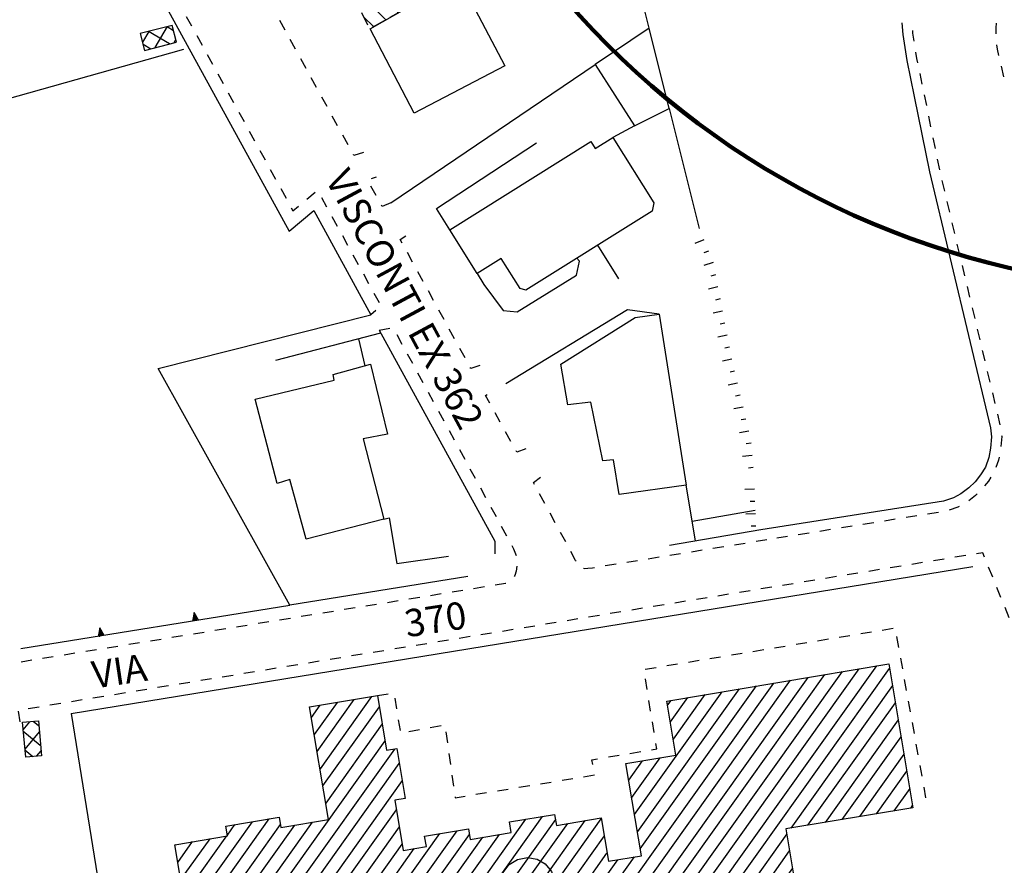
# Model space of a CAD drawing. Units: millimetres. Extents: x 71 to 7993, y 70 to 2100.
# Drawn here: x 3635 to 3779, y 731 to 855 of the extents above; entities that cross this region are included whole.
import ezdxf

# ---------------------------------------------------------------- set-up
doc = ezdxf.new("R2010")
doc.units = ezdxf.units.MM
doc.linetypes.add('CENTER', pattern=[50.8, 31.75, -6.35, 6.35, -6.35])
doc.linetypes.add('DASHED', pattern=[19.05, 12.7, -6.35])
for name, color, linetype in [('CABINA_ELETTRICA', 190, 'Continuous'), ('EDIFICIO', 190, 'Continuous'), ('EDIFICIO_COSTRUZINE_V', 252, 'CENTER'), ('MARCIAPIEDE_V', 212, 'DASHED'), ('MURO_DI_SOSTEGNO', 42, 'Continuous'), ('SCARPATA_V', 153, 'Continuous'), ('SCUOLA', 190, 'Continuous'), ('SCUOLA_S_V', 190, 'Continuous'), ('SCUOLA_V', 252, 'Continuous'), ('STRADA_ASFALTATA', 212, 'Continuous'), ('STRADA_E_MURO_V', 221, 'Continuous'), ('TOPONOMASTICA', 120, 'Continuous')]:
    doc.layers.add(name, color=color, linetype=linetype)
doc.styles.add('ROMANS', font='romans')

# ---------------------------------------------------------------- blocks, each defined once
blk = doc.blocks.new('21711948')
at = {"layer": 'SCUOLA_S_V'}
blk.add_lwpolyline([(93634.585938, 86546.859375), (93634.453125, 86548.320313), (93634.867188, 86549.734375), (93635.75, 86550.90625), (93636.992188, 86551.679688), (93638.4375, 86551.960938), (93639.835938, 86551.71875), (93641.054688, 86551.007813), (93641.960938, 86549.921875), (93642.429688, 86548.59375), (93642.414063, 86547.179688), (93641.84375, 86545.757813), (93640.773438, 86544.648438), (93639.382813, 86544.03125), (93637.859375, 86543.960938), (93636.414063, 86544.476563), (93635.273438, 86545.492188)], close=True, dxfattribs=at)
blk.add_lwpolyline([(93637.328125, 86546.703125), (93637.648438, 86546.382813), (93638.148438, 86546.21875), (93638.789063, 86546.21875), (93639.28125, 86546.382813), (93639.601563, 86546.703125), (93639.601563, 86547.1875), (93639.4375, 86547.515625), (93639.28125, 86547.679688), (93638.953125, 86547.835938), (93637.976563, 86548.164063), (93637.648438, 86548.328125), (93637.492188, 86548.484375), (93637.328125, 86548.8125), (93637.328125, 86549.0625), (93637.648438, 86549.382813), (93638.148438, 86549.546875), (93638.789063, 86549.546875), (93639.28125, 86549.382813), (93639.601563, 86549.0625)], dxfattribs=at)
blk = doc.blocks.new('21711897')
at = {"layer": 'MARCIAPIEDE_V'}
blk.add_line((93707.851563, 86667.921875), (93708.21875, 86666.367188), dxfattribs=at)
for points in [[(93707.132813, 86674.242188), (93707.09375, 86673.546875), (93707.078125, 86672.640625)], [(93707.1875, 86671.046875), (93707.273438, 86670.390625), (93707.484375, 86669.476563)]]:
    blk.add_lwpolyline(points, dxfattribs=at)
blk = doc.blocks.new('2172894')
at = {"layer": 'CABINA_ELETTRICA'}
for p, q in [((93583.867188, 86670.648438), (93585.671875, 86673.726563)), ((93585.625, 86673.710938), (93586.539063, 86673.171875)), ((93582.9375, 86673.015625), (93582.007813, 86671.4375)), ((93585.960938, 86671.195313), (93582.882813, 86673)), ((93586.875, 86671.828125), (93586.601563, 86671.359375)), ((93582.09375, 86671.148438), (93583.21875, 86670.484375))]:
    blk.add_line(p, q, dxfattribs=at)
blk = doc.blocks.new('2172881')
at = {"layer": 'STRADA_E_MURO_V'}
for p, q in [((93603.59375, 86588.90625), (93564.203125, 86582.523438)), ((93589.773438, 86586.664063), (93589.578125, 86587.851563)), ((93575.953125, 86584.429688), (93575.757813, 86585.617188))]:
    blk.add_line(p, q, dxfattribs=at)
for points in [[(93590.21875, 86586.734375), (93589.578125, 86587.851563), (93589.328125, 86586.59375)], [(93589.992188, 86586.703125), (93589.578125, 86587.851563), (93589.554688, 86586.625)], [(93576.398438, 86584.5), (93575.757813, 86585.617188), (93575.507813, 86584.359375)], [(93576.171875, 86584.46875), (93575.757813, 86585.617188), (93575.734375, 86584.390625)]]:
    blk.add_lwpolyline(points, dxfattribs=at)
blk.add_point((93575.734375, 86584.390625), dxfattribs=at)
blk = doc.blocks.new('2172872')
at = {"layer": 'MARCIAPIEDE_V'}
for p, q in [((93588.429688, 86675.21875), (93589.203125, 86673.8125)), ((93589.96875, 86672.414063), (93590.742188, 86671.007813)), ((93591.507813, 86669.609375), (93592.28125, 86668.203125)), ((93593.046875, 86666.804688), (93593.820313, 86665.398438)), ((93594.585938, 86663.992188), (93595.359375, 86662.59375)), ((93596.125, 86661.1875), (93596.898438, 86659.789063)), ((93597.664063, 86658.382813), (93598.4375, 86656.984375)), ((93599.203125, 86655.578125), (93599.976563, 86654.179688)), ((93600.742188, 86652.773438), (93601.515625, 86651.367188)), ((93602.28125, 86649.96875), (93603.054688, 86648.5625)), ((93606.117188, 86648.421875), (93607.34375, 86649.453125)), ((93608.234375, 86648.695313), (93609, 86647.289063)), ((93609.773438, 86645.890625), (93610.539063, 86644.484375)), ((93611.3125, 86643.085938), (93612.078125, 86641.679688)), ((93612.851563, 86640.28125), (93613.617188, 86638.875)), ((93614.390625, 86637.46875), (93615.15625, 86636.070313)), ((93615.929688, 86634.664063), (93616.695313, 86633.265625)), ((93616.203125, 86632.09375), (93615.476563, 86631.476563)), ((93616.710938, 86629.242188), (93618.28125, 86629.53125)), ((93619.273438, 86628.59375), (93620.039063, 86627.1875)), ((93620.804688, 86625.78125), (93621.570313, 86624.382813)), ((93622.335938, 86622.976563), (93623.109375, 86621.570313)), ((93623.875, 86620.164063), (93624.640625, 86618.765625)), ((93625.40625, 86617.359375), (93626.171875, 86615.953125)), ((93626.9375, 86614.546875), (93627.703125, 86613.148438)), ((93628.46875, 86611.742188), (93629.242188, 86610.335938)), ((93630.007813, 86608.929688), (93630.773438, 86607.53125)), ((93631.539063, 86606.125), (93632.304688, 86604.71875)), ((93633.070313, 86603.3125), (93633.835938, 86601.90625)), ((93634.601563, 86600.507813), (93635.367188, 86599.101563)), ((93628.96875, 86591.085938), (93627.390625, 86590.835938)), ((93632.125, 86591.601563), (93630.546875, 86591.34375)), ((93619.492188, 86589.554688), (93617.914063, 86589.296875)), ((93622.648438, 86590.0625), (93621.070313, 86589.8125)), ((93625.804688, 86590.578125), (93624.226563, 86590.320313)), ((93613.171875, 86588.53125), (93611.59375, 86588.273438)), ((93616.328125, 86589.039063), (93614.75, 86588.789063)), ((93603.695313, 86586.992188), (93602.117188, 86586.742188)), ((93606.851563, 86587.507813), (93605.273438, 86587.25)), ((93610.015625, 86588.015625), (93608.4375, 86587.765625)), ((93594.21875, 86585.460938), (93592.640625, 86585.203125)), ((93597.375, 86585.96875), (93595.796875, 86585.71875)), ((93600.539063, 86586.484375), (93598.960938, 86586.226563)), ((93584.742188, 86583.921875), (93583.164063, 86583.664063)), ((93587.898438, 86584.4375), (93586.320313, 86584.179688)), ((93591.0625, 86584.945313), (93589.484375, 86584.6875)), ((93575.265625, 86582.390625), (93573.6875, 86582.132813)), ((93578.421875, 86582.898438), (93576.84375, 86582.640625)), ((93581.585938, 86583.414063), (93580.007813, 86583.15625)), ((93565.789063, 86580.851563), (93564.210938, 86580.59375)), ((93568.945313, 86581.367188), (93567.367188, 86581.109375)), ((93572.109375, 86581.875), (93570.53125, 86581.617188))]:
    blk.add_line(p, q, dxfattribs=at)
for points in [[(93603.820313, 86647.164063), (93604.070313, 86646.703125), (93604.898438, 86647.398438)], [(93636.140625, 86597.695313), (93636.40625, 86597.203125), (93636.789063, 86596.234375)], [(93636.867188, 86594.648438), (93636.796875, 86593.9375), (93636.59375, 86593.296875), (93636.476563, 86593.117188)], [(93635.28125, 86592.125), (93635.226563, 86592.101563), (93633.703125, 86591.851563)]]:
    blk.add_lwpolyline(points, dxfattribs=at)
blk = doc.blocks.new('2172768')
at = {"layer": 'SCARPATA_V'}
for p, q in [((93671.703125, 86605.929688), (93670.304688, 86605.875)), ((93671.773438, 86604.132813), (93671.078125, 86604.109375)), ((93671.835938, 86602.328125), (93670.4375, 86602.273438)), ((93671.90625, 86600.53125), (93671.210938, 86600.507813))]:
    blk.add_line(p, q, dxfattribs=at)
blk = doc.blocks.new('2172767')
at = {"layer": 'SCARPATA_V'}
for p, q in [((93664.265625, 86642.476563), (93662.96875, 86641.953125)), ((93664.960938, 86640.8125), (93664.304688, 86640.578125)), ((93665.632813, 86639.132813), (93664.28125, 86638.71875)), ((93665.976563, 86637.34375), (93665.304688, 86637.164063)), ((93666.328125, 86635.570313), (93664.96875, 86635.234375)), ((93666.671875, 86633.804688), (93665.992188, 86633.640625)), ((93667.023438, 86632.03125), (93665.65625, 86631.710938)), ((93667.367188, 86630.265625), (93666.6875, 86630.109375)), ((93667.710938, 86628.507813), (93666.34375, 86628.203125)), ((93668.0625, 86626.734375), (93667.375, 86626.585938)), ((93668.40625, 86624.976563), (93667.03125, 86624.6875)), ((93668.804688, 86623.21875), (93668.125, 86623.078125)), ((93669.21875, 86621.46875), (93667.84375, 86621.1875)), ((93669.625, 86619.710938), (93668.945313, 86619.578125)), ((93670.039063, 86617.953125), (93668.671875, 86617.6875)), ((93670.453125, 86616.203125), (93669.765625, 86616.070313)), ((93670.859375, 86614.453125), (93669.492188, 86614.203125)), ((93671.203125, 86612.671875), (93670.507813, 86612.570313)), ((93671.359375, 86610.882813), (93669.96875, 86610.71875)), ((93671.523438, 86609.085938), (93670.828125, 86609.023438))]:
    blk.add_line(p, q, dxfattribs=at)
blk = doc.blocks.new('2172731')
at = {"layer": 'MARCIAPIEDE_V'}
for p, q in [((93602.90625, 86673.210938), (93602.132813, 86674.617188)), ((93604.445313, 86670.40625), (93603.671875, 86671.8125)), ((93605.984375, 86667.601563), (93605.21875, 86669.007813)), ((93607.523438, 86664.796875), (93606.757813, 86666.203125)), ((93695.929688, 86666.84375), (93696.25, 86665.273438)), ((93609.070313, 86661.992188), (93608.296875, 86663.398438)), ((93696.578125, 86663.710938), (93696.898438, 86662.140625)), ((93610.609375, 86659.1875), (93609.835938, 86660.59375)), ((93697.21875, 86660.578125), (93697.53125, 86659.007813)), ((93612.148438, 86656.382813), (93611.375, 86657.789063)), ((93697.851563, 86657.4375), (93698.171875, 86655.875)), ((93698.492188, 86654.304688), (93698.8125, 86652.734375)), ((93615.554688, 86651.4375), (93616.328125, 86651.71875)), ((93616.265625, 86648.953125), (93615.492188, 86650.351563)), ((93699.171875, 86651.179688), (93699.539063, 86649.625)), ((93699.914063, 86648.070313), (93700.28125, 86646.507813)), ((93700.648438, 86644.953125), (93701.023438, 86643.398438)), ((93701.390625, 86641.84375), (93701.765625, 86640.28125)), ((93621.609375, 86639.195313), (93620.835938, 86640.59375)), ((93702.132813, 86638.726563), (93702.5, 86637.171875)), ((93623.140625, 86636.382813), (93622.375, 86637.789063)), ((93624.679688, 86633.578125), (93623.914063, 86634.984375)), ((93702.875, 86635.617188), (93703.242188, 86634.054688)), ((93626.21875, 86630.773438), (93625.445313, 86632.171875)), ((93703.609375, 86632.5), (93703.984375, 86630.945313)), ((93627.75, 86627.960938), (93626.984375, 86629.367188)), ((93704.351563, 86629.390625), (93704.71875, 86627.828125)), ((93629.289063, 86625.15625), (93628.523438, 86626.5625)), ((93705.09375, 86626.273438), (93705.460938, 86624.71875)), ((93705.835938, 86623.164063), (93706.203125, 86621.601563)), ((93706.570313, 86620.046875), (93706.945313, 86618.492188)), ((93634.453125, 86615.726563), (93633.679688, 86617.125)), ((93707.3125, 86616.9375), (93707.679688, 86615.375)), ((93636.007813, 86612.929688), (93635.234375, 86614.328125)), ((93640.984375, 86603.820313), (93640.21875, 86605.226563)), ((93698.664063, 86602.53125), (93697.085938, 86602.28125)), ((93642.507813, 86601.007813), (93641.75, 86602.414063)), ((93692.34375, 86601.515625), (93690.765625, 86601.265625)), ((93695.507813, 86602.023438), (93693.921875, 86601.773438)), ((93644.039063, 86598.195313), (93643.273438, 86599.601563)), ((93682.867188, 86600), (93681.289063, 86599.742188)), ((93686.023438, 86600.5), (93684.445313, 86600.25)), ((93689.1875, 86601.007813), (93687.601563, 86600.757813)), ((93673.523438, 86598.5), (93671.945313, 86598.242188)), ((93676.546875, 86598.984375), (93674.96875, 86598.726563)), ((93679.703125, 86599.492188), (93678.125, 86599.234375)), ((93664.046875, 86596.96875), (93662.46875, 86596.710938)), ((93667.203125, 86597.476563), (93665.625, 86597.226563)), ((93670.367188, 86597.992188), (93668.78125, 86597.734375)), ((93654.570313, 86595.4375), (93652.992188, 86595.179688)), ((93657.726563, 86595.945313), (93656.148438, 86595.6875)), ((93660.890625, 86596.453125), (93659.304688, 86596.203125)), ((93651.414063, 86594.921875), (93649.828125, 86594.671875))]:
    blk.add_line(p, q, dxfattribs=at)
for points in [[(93694.859375, 86673.15625), (93694.890625, 86672.773438), (93695.078125, 86671.570313)], [(93695.328125, 86669.992188), (93695.476563, 86669.023438), (93695.601563, 86668.414063)], [(93614.382813, 86655.273438), (93612.992188, 86654.851563), (93612.921875, 86654.976563)], [(93618.421875, 86647.890625), (93617.140625, 86647.367188), (93617.039063, 86647.554688)], [(93620.070313, 86642), (93619.789063, 86642.507813), (93620.632813, 86643.078125)], [(93631.476563, 86624.070313), (93630.140625, 86623.59375), (93630.054688, 86623.75)], [(93632.90625, 86618.523438), (93632.28125, 86619.65625), (93632.539063, 86619.828125)], [(93707.929688, 86613.796875), (93707.953125, 86613.632813), (93707.820313, 86612.203125)], [(93638.1875, 86611.828125), (93636.890625, 86611.34375), (93636.789063, 86611.53125)], [(93707.5625, 86610.625), (93707.476563, 86610.1875), (93707.101563, 86609.101563)], [(93639.453125, 86606.632813), (93639.3125, 86606.890625), (93640.335938, 86607.695313)], [(93706.367188, 86607.6875), (93706, 86607.117188), (93705.421875, 86606.40625)], [(93704.328125, 86605.242188), (93704.09375, 86605.007813), (93703.101563, 86604.21875)], [(93701.726563, 86603.398438), (93701.5, 86603.273438), (93700.226563, 86602.859375)], [(93645.5625, 86595.382813), (93645.5, 86595.5), (93644.804688, 86596.789063)], [(93648.25, 86594.414063), (93647.96875, 86594.367188), (93647.296875, 86594.28125), (93646.84375, 86594.273438), (93646.664063, 86594.320313)]]:
    blk.add_lwpolyline(points, dxfattribs=at)
blk = doc.blocks.new('2172625')
at = {"layer": 'MARCIAPIEDE_V'}
for p, q in [((93690.4375, 86585.28125), (93692.015625, 86585.539063)), ((93680.960938, 86583.71875), (93682.539063, 86583.976563)), ((93684.117188, 86584.242188), (93685.695313, 86584.5)), ((93687.273438, 86584.757813), (93688.851563, 86585.023438)), ((93692.539063, 86584.320313), (93692.820313, 86582.742188)), ((93671.492188, 86582.15625), (93673.070313, 86582.421875)), ((93674.648438, 86582.679688), (93676.226563, 86582.9375)), ((93677.804688, 86583.195313), (93679.382813, 86583.460938)), ((93662.015625, 86580.59375), (93663.59375, 86580.859375)), ((93665.171875, 86581.117188), (93666.75, 86581.375)), ((93668.335938, 86581.640625), (93669.914063, 86581.898438)), ((93693.109375, 86581.171875), (93693.390625, 86579.59375)), ((93655.703125, 86579.554688), (93657.28125, 86579.8125)), ((93658.859375, 86580.078125), (93660.4375, 86580.335938)), ((93655.984375, 86576.570313), (93655.726563, 86578.148438)), ((93693.671875, 86578.023438), (93693.960938, 86576.445313)), ((93616.453125, 86575.671875), (93618.039063, 86575.914063)), ((93619.007813, 86575.3125), (93619.257813, 86573.734375)), ((93656.492188, 86573.40625), (93656.242188, 86574.984375)), ((93694.242188, 86574.875), (93694.523438, 86573.296875)), ((93619.507813, 86572.148438), (93619.757813, 86570.570313)), ((93624.1875, 86570.992188), (93625.765625, 86571.273438)), ((93657.007813, 86570.25), (93656.75, 86571.828125)), ((93694.804688, 86571.726563), (93695.09375, 86570.148438)), ((93621.039063, 86570.4375), (93622.617188, 86570.71875)), ((93626.476563, 86570.351563), (93626.703125, 86568.765625)), ((93695.375, 86568.570313), (93695.65625, 86567)), ((93626.929688, 86567.179688), (93627.15625, 86565.601563)), ((93650.304688, 86566.6875), (93651.882813, 86566.953125)), ((93653.460938, 86567.210938), (93655.039063, 86567.476563)), ((93695.945313, 86565.421875), (93696.226563, 86563.851563)), ((93627.375, 86564.015625), (93627.601563, 86562.429688)), ((93643.507813, 86563.273438), (93645.085938, 86563.53125)), ((93646.664063, 86563.789063), (93648.242188, 86564.046875)), ((93637.1875, 86562.242188), (93638.773438, 86562.5)), ((93640.351563, 86562.757813), (93641.929688, 86563.015625)), ((93696.507813, 86562.273438), (93696.796875, 86560.703125)), ((93630.875, 86561.210938), (93632.453125, 86561.46875)), ((93634.03125, 86561.726563), (93635.609375, 86561.984375))]:
    blk.add_line(p, q, dxfattribs=at)
for points in [[(93656.617188, 86567.742188), (93657.390625, 86567.867188), (93657.257813, 86568.671875)], [(93648.007813, 86565.5625), (93647.867188, 86566.28125), (93648.71875, 86566.421875)], [(93627.828125, 86560.84375), (93627.84375, 86560.71875), (93629.296875, 86560.953125)]]:
    blk.add_lwpolyline(points, dxfattribs=at)
blk = doc.blocks.new('2172612')
at = {"layer": 'MARCIAPIEDE_V'}
for p, q in [((93699.507813, 86595.6875), (93697.929688, 86595.429688)), ((93702.664063, 86596.203125), (93701.085938, 86595.945313)), ((93690.03125, 86594.140625), (93688.453125, 86593.882813)), ((93693.1875, 86594.65625), (93691.609375, 86594.398438)), ((93696.351563, 86595.171875), (93694.765625, 86594.914063)), ((93706.625, 86593.015625), (93706.015625, 86594.5)), ((93680.554688, 86592.59375), (93678.976563, 86592.335938)), ((93683.71875, 86593.109375), (93682.132813, 86592.851563)), ((93686.875, 86593.625), (93685.296875, 86593.367188)), ((93671.085938, 86591.046875), (93669.5, 86590.789063)), ((93674.242188, 86591.5625), (93672.664063, 86591.304688)), ((93677.398438, 86592.078125), (93675.820313, 86591.820313)), ((93707.828125, 86590.054688), (93707.226563, 86591.539063)), ((93661.609375, 86589.5), (93660.03125, 86589.242188)), ((93664.765625, 86590.015625), (93663.1875, 86589.757813)), ((93667.921875, 86590.53125), (93666.34375, 86590.273438)), ((93655.289063, 86588.46875), (93653.710938, 86588.210938)), ((93658.453125, 86588.984375), (93656.867188, 86588.726563)), ((93709.03125, 86587.09375), (93708.429688, 86588.578125)), ((93645.820313, 86586.914063), (93644.242188, 86586.65625)), ((93652.132813, 86587.953125), (93650.554688, 86587.695313)), ((93636.34375, 86585.351563), (93634.765625, 86585.09375)), ((93639.507813, 86585.867188), (93637.929688, 86585.609375)), ((93642.664063, 86586.390625), (93641.085938, 86586.132813)), ((93710.234375, 86584.125), (93709.632813, 86585.609375)), ((93626.867188, 86583.804688), (93625.289063, 86583.546875)), ((93630.03125, 86584.320313), (93628.445313, 86584.0625)), ((93633.1875, 86584.835938), (93631.609375, 86584.578125)), ((93620.554688, 86582.773438), (93618.976563, 86582.515625)), ((93623.710938, 86583.289063), (93622.132813, 86583.03125)), ((93711.4375, 86581.164063), (93710.835938, 86582.648438)), ((93611.078125, 86581.226563), (93609.5, 86580.96875)), ((93614.234375, 86581.742188), (93612.65625, 86581.484375)), ((93617.398438, 86582.257813), (93615.8125, 86582)), ((93601.601563, 86579.679688), (93600.023438, 86579.421875)), ((93604.765625, 86580.195313), (93603.179688, 86579.9375)), ((93607.921875, 86580.710938), (93606.34375, 86580.453125)), ((93712.640625, 86578.195313), (93712.039063, 86579.679688)), ((93592.132813, 86578.132813), (93590.546875, 86577.875)), ((93595.289063, 86578.648438), (93593.710938, 86578.390625)), ((93598.445313, 86579.164063), (93596.867188, 86578.90625)), ((93582.65625, 86576.585938), (93581.078125, 86576.328125)), ((93585.8125, 86577.101563), (93584.234375, 86576.84375)), ((93588.96875, 86577.617188), (93587.390625, 86577.359375)), ((93713.835938, 86575.234375), (93713.242188, 86576.710938)), ((93576.335938, 86575.554688), (93574.757813, 86575.296875)), ((93579.5, 86576.070313), (93577.914063, 86575.8125)), ((93566.867188, 86574.007813), (93565.28125, 86573.75)), ((93570.023438, 86574.523438), (93568.445313, 86574.265625)), ((93573.179688, 86575.039063), (93571.601563, 86574.78125)), ((93715.039063, 86572.265625), (93714.4375, 86573.75)), ((93563.804688, 86573.421875), (93564.015625, 86571.835938)), ((93716.242188, 86569.296875), (93715.640625, 86570.78125)), ((93717.445313, 86566.335938), (93716.84375, 86567.820313)), ((93718.648438, 86563.367188), (93718.046875, 86564.851563)), ((93719.851563, 86560.40625), (93719.25, 86561.890625)), ((93721.054688, 86557.4375), (93720.453125, 86558.921875)), ((93722.257813, 86554.476563), (93721.65625, 86555.953125)), ((93723.460938, 86551.507813), (93722.859375, 86552.992188)), ((93726.5625, 86549.414063), (93726.117188, 86550.953125)), ((93727.460938, 86546.34375), (93727.015625, 86547.882813)), ((93728.359375, 86543.273438), (93727.90625, 86544.8125)), ((93729.257813, 86540.203125), (93728.804688, 86541.742188)), ((93730.15625, 86537.132813), (93729.703125, 86538.664063)), ((93731.054688, 86534.0625), (93730.601563, 86535.59375)), ((93731.945313, 86530.984375), (93731.5, 86532.523438)), ((93732.84375, 86527.914063), (93732.398438, 86529.453125)), ((93733.742188, 86524.84375), (93733.296875, 86526.382813)), ((93734.640625, 86521.773438), (93734.195313, 86523.3125))]:
    blk.add_line(p, q, dxfattribs=at)
for points in [[(93705.414063, 86595.984375), (93705.15625, 86596.609375), (93704.242188, 86596.460938)], [(93648.976563, 86587.4375), (93648.632813, 86587.382813), (93647.398438, 86587.179688)], [(93725.664063, 86552.492188), (93725.5625, 86552.84375), (93724.601563, 86552.078125)], [(93733.046875, 86519.976563), (93733.296875, 86519.90625), (93733.640625, 86519.882813), (93733.9375, 86519.953125), (93734.3125, 86520.09375), (93734.523438, 86520.296875)]]:
    blk.add_lwpolyline(points, dxfattribs=at)
blk = doc.blocks.new('2172508')
at = {"layer": 'CABINA_ELETTRICA'}
for p, q in [((93564.507813, 86570.65625), (93565.507813, 86571.851563)), ((93566.78125, 86571.226563), (93565.992188, 86571.882813)), ((93564.492188, 86570.523438), (93567.039063, 86568.40625)), ((93566.882813, 86570.382813), (93564.773438, 86567.835938)), ((93565.960938, 86566.710938), (93564.757813, 86567.703125)), ((93566.492188, 86566.78125), (93567.148438, 86567.5625))]:
    blk.add_line(p, q, dxfattribs=at)
blk = doc.blocks.new('2172279')
at = {"layer": 'EDIFICIO_COSTRUZINE_V'}
for p, q in [((93616.296875, 86697.523438), (93618.070313, 86698.453125)), ((93617.109375, 86697.945313), (93621.945313, 86693.109375)), ((93618.9375, 86698.859375), (93619.867188, 86697.085938)), ((93613.640625, 86696.132813), (93615.414063, 86697.0625)), ((93625.039063, 86687.1875), (93615.25, 86696.976563)), ((93610.984375, 86694.742188), (93612.757813, 86695.664063)), ((93626.71875, 86679.851563), (93611.539063, 86695.03125)), ((93613.398438, 86696), (93628.140625, 86681.257813)), ((93620.328125, 86696.203125), (93621.25, 86694.429688)), ((93608.328125, 86693.34375), (93610.101563, 86694.273438)), ((93609.6875, 86694.054688), (93624.914063, 86678.828125)), ((93621.71875, 86693.539063), (93622.640625, 86691.765625)), ((93605.671875, 86691.953125), (93607.445313, 86692.882813)), ((93605.976563, 86692.109375), (93621.3125, 86676.773438)), ((93623.109375, 86677.796875), (93607.828125, 86693.085938)), ((93606.734375, 86689.90625), (93605.8125, 86691.679688)), ((93623.109375, 86690.882813), (93624.03125, 86689.109375)), ((93608.125, 86687.25), (93607.203125, 86689.023438)), ((93624.492188, 86688.226563), (93625.421875, 86686.453125)), ((93619.507813, 86675.75), (93608.25, 86687.007813)), ((93625.882813, 86685.5625), (93626.8125, 86683.796875)), ((93610.898438, 86681.929688), (93609.96875, 86683.703125)), ((93627.273438, 86682.90625), (93628.203125, 86681.132813)), ((93611.335938, 86681.085938), (93617.703125, 86674.726563)), ((93612.289063, 86679.273438), (93611.359375, 86681.046875)), ((93627.851563, 86680.492188), (93626.109375, 86679.5)), ((93625.242188, 86679.007813), (93623.507813, 86678.023438)), ((93613.671875, 86676.609375), (93612.75, 86678.382813)), ((93622.632813, 86677.523438), (93620.898438, 86676.539063)), ((93615.0625, 86673.953125), (93614.140625, 86675.726563)), ((93615.898438, 86673.695313), (93614.429688, 86675.171875)), ((93620.03125, 86676.046875), (93618.289063, 86675.054688)), ((93617.421875, 86674.5625), (93615.679688, 86673.570313))]:
    blk.add_line(p, q, dxfattribs=at)
blk.add_lwpolyline([(93609.507813, 86684.59375), (93609.09375, 86685.390625), (93608.585938, 86686.359375)], dxfattribs=at)
blk.add_point((93605.8125, 86691.679688), dxfattribs=at)
blk = doc.blocks.new('2172275')
at = {"layer": 'SCUOLA_V'}
for p, q in [((93663.328125, 86546.351563), (93687.054688, 86579.609375)), ((93689.570313, 86580.03125), (93665.84375, 86546.773438)), ((93668.351563, 86547.1875), (93691.515625, 86579.664063)), ((93679.523438, 86578.351563), (93647.265625, 86533.125)), ((93647.679688, 86530.609375), (93682.03125, 86578.773438)), ((93684.546875, 86579.1875), (93660.820313, 86545.929688)), ((93674.5, 86577.507813), (93647.304688, 86539.382813)), ((93647.726563, 86536.875), (93677.007813, 86577.929688)), ((93669.476563, 86576.671875), (93654.546875, 86555.742188)), ((93654.96875, 86553.234375), (93671.984375, 86577.09375)), ((93691.9375, 86577.15625), (93677.039063, 86556.265625)), ((93607.617188, 86567.476563), (93613.0625, 86575.109375)), ((93615.578125, 86575.539063), (93608.039063, 86564.96875)), ((93654.125, 86558.25), (93666.960938, 86576.242188)), ((93659.382813, 86571.820313), (93661.9375, 86575.414063)), ((93664.453125, 86575.828125), (93659.796875, 86569.304688)), ((93606.773438, 86572.492188), (93608.039063, 86574.273438)), ((93610.546875, 86574.6875), (93607.195313, 86569.984375)), ((93608.453125, 86562.453125), (93616.734375, 86574.054688)), ((93659.429688, 86574.984375), (93658.960938, 86574.335938)), ((93679.546875, 86556.679688), (93692.359375, 86574.640625)), ((93617.15625, 86571.539063), (93608.882813, 86559.9375)), ((93692.78125, 86572.132813), (93682.0625, 86557.101563)), ((93684.570313, 86557.523438), (93693.203125, 86569.617188)), ((93601.179688, 86546.039063), (93617.578125, 86569.03125)), ((93618.945313, 86567.851563), (93603.6875, 86546.460938)), ((93657.828125, 86566.546875), (93653.703125, 86560.757813)), ((93693.617188, 86567.101563), (93687.085938, 86557.945313)), ((93606.203125, 86546.882813), (93619.648438, 86565.734375)), ((93653.28125, 86563.265625), (93655.320313, 86566.132813)), ((93689.59375, 86558.359375), (93694.039063, 86564.59375)), ((93620.070313, 86563.226563), (93608.710938, 86547.296875)), ((93694.460938, 86562.078125), (93692.109375, 86558.789063)), ((93620.398438, 86560.585938), (93620.484375, 86560.710938)), ((93694.617188, 86559.203125), (93694.882813, 86559.570313)), ((93610.945313, 86547.335938), (93619.226563, 86558.945313)), ((93615.039063, 86522.054688), (93640.664063, 86557.984375)), ((93598.078125, 86557.203125), (93588.625, 86543.953125)), ((93591.132813, 86544.367188), (93600.59375, 86557.625)), ((93602.210938, 86556.796875), (93593.640625, 86544.78125)), ((93594.46875, 86555.242188), (93595.5625, 86556.78125)), ((93596.15625, 86545.210938), (93604.351563, 86556.703125)), ((93606.867188, 86557.125), (93598.664063, 86545.625)), ((93619.648438, 86556.4375), (93611.367188, 86544.820313)), ((93638.148438, 86557.5625), (93614.617188, 86524.570313)), ((93642.546875, 86557.523438), (93628.546875, 86537.890625)), ((93631.054688, 86538.3125), (93644.34375, 86556.945313)), ((93646.859375, 86557.367188), (93633.570313, 86538.734375)), ((93636.078125, 86539.15625), (93649.257813, 86557.625)), ((93588.023438, 86546.210938), (93594.382813, 86555.117188)), ((93628.101563, 86555.875), (93604.304688, 86522.523438)), ((93608.101563, 86524.742188), (93629.921875, 86555.328125)), ((93631.835938, 86554.914063), (93610.617188, 86525.171875)), ((93612.617188, 86537.273438), (93625.585938, 86555.453125)), ((93613.132813, 86525.59375), (93634.351563, 86555.335938)), ((93649.671875, 86555.109375), (93638.59375, 86539.570313)), ((93676.4375, 86555.421875), (93669.671875, 86545.9375)), ((93586.835938, 86553.851563), (93586.765625, 86553.75)), ((93587.1875, 86551.234375), (93589.351563, 86554.273438)), ((93591.867188, 86554.695313), (93587.601563, 86548.71875)), ((93611.78125, 86542.304688), (93620.070313, 86553.921875)), ((93621.796875, 86553.25), (93612.203125, 86539.789063)), ((93641.101563, 86540), (93650.09375, 86552.59375)), ((93646.125, 86540.835938), (93654.117188, 86552.039063)), ((93670.09375, 86543.429688), (93676.859375, 86552.90625)), ((93651.609375, 86551.625), (93643.617188, 86540.414063)), ((93677.273438, 86550.390625), (93672.09375, 86543.125)), ((93674.601563, 86543.546875), (93677.695313, 86547.882813)), ((93678.109375, 86545.367188), (93677.117188, 86543.96875)), ((93659.5, 86544.078125), (93646.890625, 86526.398438)), ((93647.3125, 86523.890625), (93659.921875, 86541.570313)), ((93660.351563, 86539.070313), (93648.117188, 86521.921875)), ((93648.890625, 86519.90625), (93661.671875, 86537.820313)), ((93598.070313, 86523.078125), (93606.367188, 86534.71875)), ((93608.882813, 86535.140625), (93599.953125, 86522.617188)), ((93601.796875, 86522.109375), (93611.390625, 86535.554688)), ((93626.664063, 86535.25), (93625.507813, 86533.640625)), ((93662.101563, 86535.328125), (93649.3125, 86517.390625)), ((93598.84375, 86533.46875), (93591.679688, 86523.429688)), ((93593.046875, 86522.234375), (93601.351563, 86533.882813)), ((93603.859375, 86534.296875), (93595.554688, 86522.65625)), ((93590.429688, 86530.976563), (93591.3125, 86532.210938)), ((93593.820313, 86532.625), (93590.851563, 86528.46875)), ((93591.273438, 86525.953125), (93596.335938, 86533.046875)), ((93649.734375, 86514.882813), (93662.523438, 86532.820313)), ((93664.054688, 86531.851563), (93650.148438, 86512.367188)), ((93623.578125, 86530.929688), (93615.453125, 86519.546875)), ((93646.46875, 86528.90625), (93646.554688, 86529.039063)), ((93652.648438, 86512.773438), (93664.476563, 86529.34375)), ((93615.875, 86517.03125), (93623.992188, 86528.414063)), ((93624.546875, 86526.085938), (93616.296875, 86514.523438)), ((93664.898438, 86526.835938), (93655.164063, 86513.195313)), ((93616.710938, 86512.007813), (93626.328125, 86525.492188)), ((93606.820313, 86522.9375), (93607.320313, 86523.640625)), ((93657.671875, 86513.609375), (93664.6875, 86523.445313)), ((93626.75, 86522.976563), (93617.132813, 86509.5)), ((93625.921875, 86518.71875), (93627.164063, 86520.460938)), ((93665.109375, 86520.9375), (93660.1875, 86514.03125)), ((93619.476563, 86509.679688), (93625.90625, 86518.6875)), ((93662.695313, 86514.445313), (93665.53125, 86518.429688)), ((93626.328125, 86516.171875), (93621.984375, 86510.09375)), ((93665.953125, 86515.914063), (93665.210938, 86514.867188)), ((93624.5, 86510.515625), (93626.75, 86513.664063)), ((93627.164063, 86511.148438), (93627.007813, 86510.9375))]:
    blk.add_line(p, q, dxfattribs=at)

msp = doc.modelspace()

# ---------------------------------------------------------------- linework, layer by layer
at = {"color": 0, "lineweight": 100}
msp.add_circle((3807.19, 937.28), 122.2, dxfattribs=at)
at = {"layer": 'CABINA_ELETTRICA'}
for points in [[(3652.3, 852.52), (3652.93, 850.07), (3657.59, 851.28), (3656.96, 853.73)], [(3635.51, 746.47), (3635.04, 751.6), (3637.36, 751.81), (3637.84, 746.69)]]:
    msp.add_lwpolyline(points, close=True, dxfattribs=at)
at = {"layer": 'EDIFICIO'}
for points in [[(3692.44, 840.86), (3685.97, 853.22), (3699, 860.63), (3705.71, 847.8)], [(3726.9, 853.32), (3718.97, 848.01), (3724.75, 839), (3729.82, 841.56)], [(3697.66, 823.76), (3718.32, 836.71), (3718.96, 835.69), (3721.55, 837.32), (3727.58, 827.7), (3727.32, 826.51), (3708.8, 814.91), (3707.96, 815.16), (3705.19, 819.56), (3701.66, 817.35)], [(3713.94, 804.09), (3724.84, 810.92), (3728.34, 811.42), (3732.32, 786.37), (3722.47, 784.99), (3721.65, 790.07), (3720.07, 789.91), (3718.32, 798.49), (3714.96, 798.12)], [(3669.14, 798.96), (3680.71, 801.73), (3680.57, 802.56), (3686.05, 804.09), (3688.51, 793.81), (3684.96, 793.13), (3687.98, 781.38), (3676.61, 778.45), (3674.22, 787.2), (3672.34, 786.6)]]:
    msp.add_lwpolyline(points, close=True, dxfattribs=at)
at = {"layer": 'MURO_DI_SOSTEGNO'}
for p, q in [((3689.04, 827.72), (3718.97, 848.01)), ((3729.82, 841.56), (3734.19, 823.96)), ((3724.75, 839), (3721.55, 837.32)), ((3719.32, 821.5), (3722.41, 816.6)), ((3672.19, 804.65), (3687.55, 808.65)), ((3684.27, 807.79), (3685.19, 803.85)), ((3733.66, 778.18), (3732.32, 786.37)), ((3742.44, 782.64), (3733.21, 781.03)), ((3743.23, 779.82), (3729.86, 777.53)), ((3642.18, 752.89), (3774.32, 774.45))]:
    msp.add_line(p, q, dxfattribs=at)
for points in [[(3726.9, 853.32), (3725.39, 859.45), (3719.39, 866.89)], [(3595.11, 862.94), (3606.25, 835.48), (3658.66, 850.25)], [(3697.66, 823.76), (3695.71, 826.88), (3710.39, 836.52)], [(3701.66, 817.35), (3702.66, 815.77), (3705.5, 811.92), (3707.55, 811.74), (3716.21, 817.13), (3716.69, 819.18), (3716.3, 819.61)], [(3700.33, 772.97), (3674.21, 768.74), (3654.91, 803.46), (3686.09, 811.31)], [(3728.34, 811.42), (3723.69, 812.02), (3705.89, 801.18)], [(3687.33, 809.07), (3704.25, 778.14), (3704.26, 776.29)], [(3687.98, 781.38), (3688.77, 781.56), (3689.91, 774.89), (3697.47, 775.93)], [(3642.18, 752.89), (3654.04, 679.28), (3663.91, 668.37), (3804.89, 691.28), (3804.4, 694.34)]]:
    msp.add_lwpolyline(points, dxfattribs=at)
at = {"layer": 'SCUOLA'}
msp.add_lwpolyline([(3659.01, 723.74), (3657.36, 733.66), (3665.09, 734.96), (3664.84, 736.38), (3672.64, 737.69), (3672.89, 736.17), (3679.89, 737.35), (3677.12, 753.84), (3687.07, 755.5), (3688.41, 747.49), (3689.89, 747.74), (3691.11, 740.42), (3689.59, 740.17), (3690.83, 732.81), (3694.25, 733.38), (3693.97, 734.91), (3700.39, 735.98), (3700.65, 734.44), (3706.66, 735.44), (3706.4, 736.99), (3713.02, 738.1), (3713.29, 736.49), (3719.83, 737.59), (3720.9, 731.23), (3725.75, 732.03), (3723.47, 745.54), (3730.8, 746.77), (3729.47, 754.71), (3762.01, 760.16), (3765.54, 739.08), (3746.93, 735.96), (3748.91, 723.99)], dxfattribs=at)
at = {"layer": 'STRADA_ASFALTATA'}
for points in [[(3649.52, 879.06), (3657.34, 864.93), (3655.02, 858.44), (3674.14, 823.57), (3677.73, 826.6), (3686.09, 811.31)], [(3763.91, 854.1), (3764.04, 852.4), (3764.64, 848.6), (3765.72, 843.3), (3767.97, 832.25), (3776.89, 794.77), (3777.07, 793.43), (3776.9, 791.75), (3776.66, 790.38), (3776.18, 788.99), (3775.43, 787.84), (3774.64, 786.86), (3773.72, 785.96), (3772.58, 785.06), (3771.51, 784.47), (3770.04, 783.99), (3743.23, 779.82)]]:
    msp.add_lwpolyline(points, dxfattribs=at)

# ---------------------------------------------------------------- block references
at = {"layer": 'CABINA_ELETTRICA'}
for name in ['2172894', '2172508']:
    msp.add_blockref(name, (-89929.39, -85820.17), dxfattribs=at)
at = {"layer": 'EDIFICIO_COSTRUZINE_V'}
msp.add_blockref('2172279', (-89929.39, -85820.17), dxfattribs=at)
at = {"layer": 'MARCIAPIEDE_V'}
for name in ['2172731', '2172872', '21711897', '2172612', '2172625']:
    msp.add_blockref(name, (-89929.39, -85820.17), dxfattribs=at)
at = {"layer": 'SCARPATA_V'}
for name in ['2172767', '2172768']:
    msp.add_blockref(name, (-89929.39, -85820.17), dxfattribs=at)
at = {"layer": 'SCUOLA_S_V'}
msp.add_blockref('21711948', (-89929.39, -85820.17), dxfattribs=at)
at = {"layer": 'SCUOLA_V'}
msp.add_blockref('2172275', (-89929.39, -85820.17), dxfattribs=at)
at = {"layer": 'STRADA_E_MURO_V'}
msp.add_blockref('2172881', (-89929.39, -85820.17), dxfattribs=at)

# ---------------------------------------------------------------- texts
at = {"layer": 'TOPONOMASTICA', "style": 'ROMANS'}
for s, height, rotation, p in [('VISCONTI EX 362', 3.9918, 298.2704, (3679.33, 831.23)), ('370', 3.999, 8.6525, (3691.37, 764.04)), ('VIA', 4.005, 8.5252, (3645.54, 756.53))]:
    msp.add_text(s, height=height, rotation=rotation, dxfattribs=at).set_placement(p)

doc.saveas('drawing.dxf')
